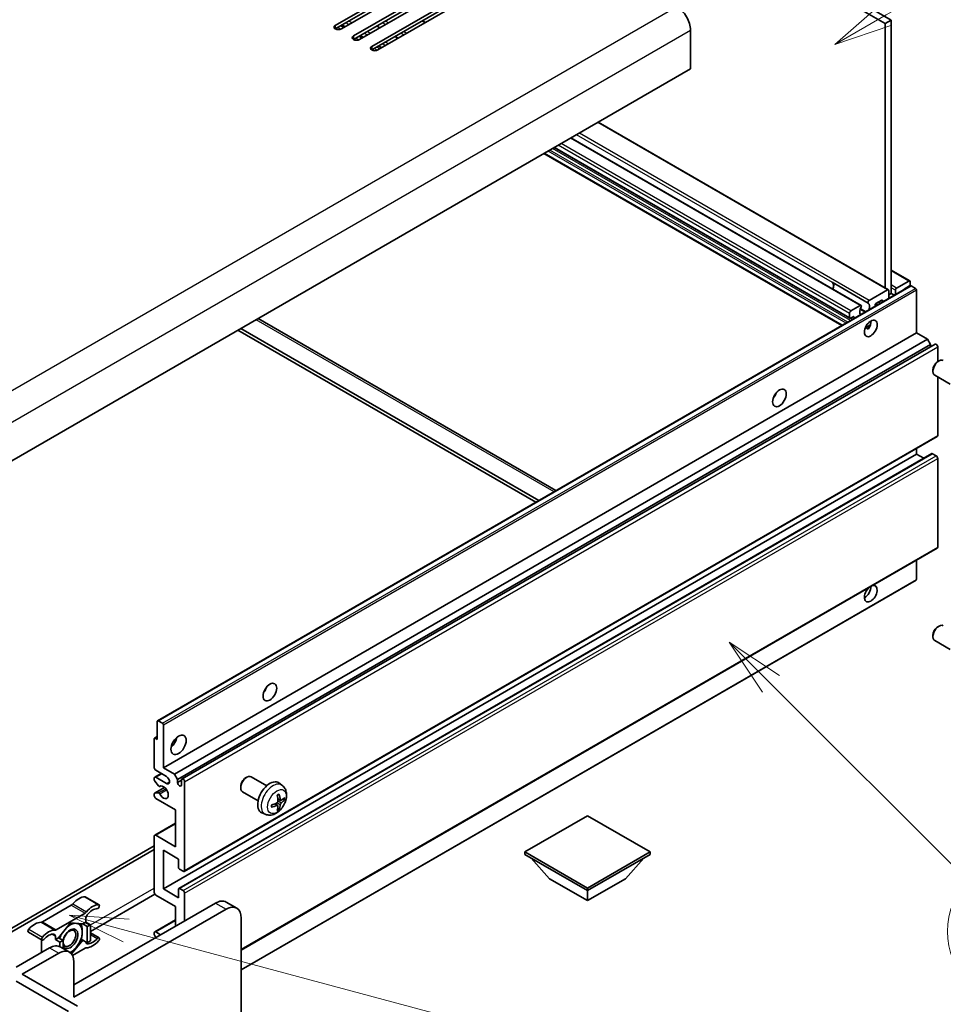
# Model space of a CAD drawing. Units: millimetres. Extents: x 0 to 12582, y 0 to 1686.
# Drawn here: x 579 to 794, y 943 to 1171 of the extents above; entities that cross this region are included whole.
import ezdxf

# ---------------------------------------------------------------- set-up
doc = ezdxf.new("R2010")
doc.units = ezdxf.units.MM
doc.header["$LTSCALE"] = 5.5
doc.layers.add('Symbol (TK)', color=100, linetype='Continuous', lineweight=18, true_color=0x00ff3f)
doc.layers.add('Visible (ISO)', color=7, linetype='Continuous', lineweight=35)
doc.layers.add('Visible Narrow (ISO)', color=7, linetype='Continuous', lineweight=25)
doc.styles.add('Note Text (TK2)', font='txt')

# ---------------------------------------------------------------- blocks, each defined once
blk = doc.blocks.new('バルーン8')
at = {"layer": 'Symbol (TK)', "color": 100, "true_color": 0x00ff40}
for p, q in [((151.536, 192.908), (149.768, 194.676)), ((151.89, 193.262), (149.768, 194.676)), ((149.768, 194.676), (151.183, 192.555)), ((151.536, 192.908), (159.877, 184.568))]:
    blk.add_line(p, q, dxfattribs=at)
at = {"layer": 'Symbol (TK)'}
blk.add_circle((161.99, 182.454), 3, dxfattribs=at)
at = {"layer": 'Symbol (TK)', "color": 7, "insert": (161.99, 182.448), "char_height": 2, "attachment_point": 5, "style": 'Note Text (TK2)'}
blk.add_mtext('3', dxfattribs=at)
blk = doc.blocks.new('バルーン9')
at = {"layer": 'Symbol (TK)', "color": 100, "true_color": 0x00ff40}
for p, q in [((156.399, 221.174), (166.186, 226.824)), ((156.149, 221.607), (154.234, 219.924)), ((156.399, 221.174), (154.234, 219.924)), ((154.234, 219.924), (156.649, 220.741))]:
    blk.add_line(p, q, dxfattribs=at)
at = {"layer": 'Symbol (TK)'}
blk.add_circle((168.784, 228.324), 3, dxfattribs=at)
at = {"layer": 'Symbol (TK)', "color": 7, "insert": (168.784, 228.307), "char_height": 2, "attachment_point": 5, "style": 'Note Text (TK2)'}
blk.add_mtext('2', dxfattribs=at)
blk = doc.blocks.new('バルーン13')
at = {"layer": 'Symbol (TK)', "color": 100, "true_color": 0x00ff40}
for p, q in [((124.29, 182.491), (121.875, 183.138)), ((124.42, 182.974), (121.875, 183.138)), ((121.875, 183.138), (124.161, 182.008)), ((124.29, 182.491), (151.195, 175.282))]:
    blk.add_line(p, q, dxfattribs=at)
at = {"layer": 'Symbol (TK)'}
blk.add_circle((154.082, 174.509), 3, dxfattribs=at)
at = {"layer": 'Symbol (TK)', "color": 7, "insert": (154.082, 174.503), "char_height": 2, "attachment_point": 5, "style": 'Note Text (TK2)'}
blk.add_mtext('16', dxfattribs=at)

msp = doc.modelspace()

# ---------------------------------------------------------------- linework, layer by layer
at = {"layer": 'Visible (ISO)'}
for p, q in [((491.3965, 1337.2195), (780.2496, 1170.45)), ((492.8107, 1338.036), (781.6638, 1171.2665)), ((652.4401, 1170.0214), (675.7746, 1183.4936)), ((675.7746, 1182.6771), (652.4401, 1169.2049)), ((677.1888, 1182.6771), (653.8543, 1169.2049)), ((656.6827, 1167.5719), (680.0172, 1181.0441)), ((680.0172, 1180.2276), (656.6827, 1166.7554)), ((681.4315, 1180.2276), (658.0969, 1166.7554)), ((660.9254, 1165.1224), (684.2599, 1178.5946)), ((684.2599, 1177.7781), (660.9254, 1164.3059)), ((685.6741, 1177.7781), (662.3396, 1164.3059)), ((654.6857, 1169.6849), (653.9786, 1170.0931)), ((662.8275, 1169.4866), (662.1204, 1169.8948)), ((673.4169, 1170.7014), (672.7098, 1171.1096)), ((781.6638, 1171.2665), (780.2496, 1170.45)), ((780.2496, 1170.45), (780.2496, 1109.0215)), ((781.6638, 1171.2665), (781.6638, 1107.7431)), ((658.9283, 1167.2354), (658.2212, 1167.6436)), ((667.0702, 1167.0371), (666.3631, 1167.4454)), ((734.9948, 1168.8987), (734.9948, 1159.9172)), ((663.171, 1164.7859), (662.4638, 1165.1941)), ((734.9948, 1159.9172), (559.9859, 1058.8758)), ((780.98, 1108.5998), (713.5452, 1147.5333)), ((774.6332, 1104.9355), (707.1985, 1143.869)), ((770.1512, 1100.2587), (700.9072, 1140.2368)), ((772.0033, 1101.9515), (703.2993, 1141.6178)), ((785.9797, 1110.646), (781.6638, 1113.1378)), ((767.9214, 1110.3224), (776.2653, 1105.5051)), ((782.9013, 1108.9883), (785.7297, 1110.6213)), ((786.0833, 1110.4171), (786.0833, 1109.8456)), ((611.1365, 1008.4516), (786.1454, 1109.493)), ((776.5201, 1106.1206), (780.78, 1108.58)), ((781.0628, 1108.4167), (781.0628, 1106.5586)), ((781.6638, 1107.7431), (781.0628, 1107.3961)), ((782.3892, 1107.3243), (781.6638, 1107.7431)), ((782.6184, 1107.4567), (782.6184, 1108.4984)), ((785.8711, 1109.4782), (784.8812, 1108.9066)), ((785.0226, 1108.8448), (784.8983, 1108.9165)), ((787.2853, 1108.9066), (786.2954, 1109.4782)), ((787.4975, 1098.5779), (787.4975, 1108.5392)), ((778.48, 1105.0674), (778.0164, 1105.335)), ((779.4365, 1106.1713), (778.093, 1105.3957)), ((779.6486, 1105.7421), (779.6486, 1106.0489)), ((771.9411, 1102.0889), (771.9411, 1103.0687)), ((772.2947, 1103.681), (774.4332, 1104.9157)), ((775.7083, 1103.4671), (774.4828, 1104.1747)), ((774.4828, 1102.8562), (774.5664, 1102.8079)), ((777.8808, 1105.0282), (777.8808, 1104.7215)), ((634.4946, 1101.8934), (703.7386, 1061.9154)), ((772.7897, 1102.3338), (772.1533, 1101.9664)), ((773.0018, 1101.9045), (773.0018, 1102.2113)), ((612.4886, 997.5365), (787.4975, 1098.5779)), ((699.0566, 1059.2123), (629.8127, 1099.1903)), ((699.7637, 1059.6205), (630.5198, 1099.5985)), ((775.615, 1099.739), (776.8095, 1100.4287)), ((775.8025, 1099.7459), (776.2975, 1099.4601)), ((790.0784, 1097.0878), (787.4975, 1098.5779)), ((615.0695, 996.0464), (790.0784, 1097.0878)), ((790.7855, 1095.8631), (790.0784, 1097.0878)), ((615.7766, 994.8216), (790.7855, 1095.8631)), ((616.8347, 994.9076), (791.8437, 1095.9491)), ((790.7855, 1095.3382), (790.7855, 1095.8631)), ((792.4472, 1091.8995), (792.4472, 1095.3119)), ((792.4475, 1091.8996), (792.7513, 1092.0749)), ((791.3367, 1089.9756), (791.3367, 1089.6249)), ((795.372, 1086.619), (791.7509, 1088.7097)), ((792.4472, 1074.6954), (792.4472, 1088.3077)), ((617.3347, 973.4251), (792.3437, 1074.4665)), ((787.4975, 1070.4088), (787.4975, 1071.6686)), ((612.4886, 969.3673), (787.4975, 1070.4088)), ((616.0862, 969.4639), (791.0951, 1070.5053)), ((789.2127, 1069.4185), (787.4975, 1070.4088)), ((792.0937, 1070.0005), (791.2451, 1070.4904)), ((792.4472, 1048.7716), (792.4472, 1069.3882)), ((630.5905, 955.1545), (792.3437, 1048.5427)), ((787.4975, 1041.2599), (787.4975, 1045.7448)), ((630.5905, 950.5681), (787.4353, 1041.1225)), ((792.4475, 1030.2541), (792.7513, 1030.4294)), ((791.3367, 1028.3301), (791.3367, 1027.9794)), ((795.372, 1024.9736), (791.7509, 1027.0642)), ((611.0743, 1004.0684), (611.0743, 1008.3142)), ((611.2865, 1008.4367), (612.2764, 1007.8652)), ((612.4886, 1007.4977), (612.4886, 997.5365)), ((610.4294, 1004.3691), (611.0743, 1004.7415)), ((610.3672, 997.5365), (610.3672, 1004.2317)), ((610.5794, 1004.3542), (611.0743, 1004.0684)), ((610.4708, 995.3159), (611.9886, 996.1922)), ((613.1957, 995.4952), (610.7208, 996.9241)), ((610.7208, 995.2911), (613.1957, 993.8622)), ((612.4886, 997.5365), (615.0695, 996.0464)), ((615.0695, 996.0464), (615.7766, 994.8216)), ((631.5807, 995.1448), (631.8845, 995.3201)), ((636.5052, 993.3283), (632.8841, 995.4189)), ((610.3672, 994.6704), (610.3672, 995.087)), ((611.3736, 993.2771), (610.4733, 994.3971)), ((611.6297, 993.1681), (611.7463, 993.2355)), ((615.7766, 994.8216), (615.7766, 994.0868)), ((615.7766, 994.0868), (616.7312, 994.6379)), ((616.7312, 993.5356), (616.7312, 994.6787)), ((617.4383, 994.2705), (617.4383, 973.6539)), ((630.4699, 993.2208), (630.4699, 992.87)), ((640.0569, 993.4716), (639.3572, 993.9823)), ((610.3672, 991.0045), (610.3672, 991.4374)), ((610.4294, 991.5747), (612.7684, 992.9252)), ((610.4755, 991.5885), (611.3759, 991.6524)), ((634.5052, 989.8642), (630.8841, 991.9548)), ((615.317, 987.7385), (610.7208, 990.3921)), ((639.07, 988.7443), (638.4805, 989.1747)), ((639.7575, 989.935), (639.09, 990.2304)), ((640.244, 990.2004), (640.5598, 990.1236)), ((615.317, 979.1653), (615.317, 987.7385)), ((636.157, 986.7168), (635.3648, 987.0674)), ((639.3078, 987.9552), (639.0834, 988.1902)), ((711.0592, 986.3505), (696.4928, 977.9406)), ((725.6256, 977.9406), (711.0592, 986.3505)), ((610.4708, 981.8437), (615.317, 984.6416)), ((610.3672, 968.5508), (610.3672, 981.6148)), ((610.7208, 981.8189), (615.317, 979.1653)), ((559.2788, 949.8735), (610.3672, 979.3694)), ((559.9859, 949.4652), (610.3672, 978.5529)), ((612.4886, 978.3488), (612.4886, 969.3673)), ((616.0241, 976.3076), (612.4886, 978.3488)), ((696.4928, 977.9406), (696.4928, 977.369)), ((696.4928, 977.9406), (711.0592, 969.5306)), ((696.4928, 977.369), (711.0592, 968.9591)), ((711.0592, 969.5306), (725.6256, 977.9406)), ((711.0592, 968.9591), (725.6256, 977.369)), ((725.6256, 977.9406), (725.6256, 977.369)), ((616.0241, 974.3071), (616.0241, 976.3076)), ((702.2204, 971.7352), (697.9493, 976.5281)), ((719.8981, 971.7352), (724.1692, 976.5281)), ((617.0847, 973.4498), (616.2362, 973.9397)), ((702.2204, 971.7352), (711.0592, 966.6321)), ((711.0592, 966.6321), (719.8981, 971.7352)), ((610.5143, 968.1345), (595.518, 959.4763)), ((615.317, 965.2849), (610.7208, 967.9385)), ((612.4886, 969.3673), (616.0241, 967.3261)), ((616.0241, 967.3261), (616.0241, 969.3265)), ((616.2362, 969.449), (617.0847, 968.9591)), ((617.4383, 968.3467), (617.4383, 961.9372)), ((711.0592, 969.5306), (711.0592, 968.9591)), ((711.0592, 966.6321), (711.0592, 968.9591)), ((591.0968, 965.59), (584.3828, 961.7137)), ((591.6996, 947.077), (624.5801, 966.0605)), ((594.3538, 967.5133), (597.5358, 965.6762)), ((629.555, 964.8793), (627.0801, 966.3082)), ((587.5648, 959.8766), (594.2788, 963.7529)), ((627.055, 964.6317), (591.6996, 944.2192)), ((615.317, 960.7125), (615.317, 965.2849)), ((590.9218, 961.4882), (588.1049, 957.9839)), ((593.7387, 961.2366), (590.9218, 961.4882)), ((594.4573, 961.6514), (593.7387, 961.2366)), ((593.7387, 961.2366), (594.7994, 960.6242)), ((594.4573, 962.4418), (594.4573, 961.6514)), ((594.4573, 961.6514), (595.518, 961.0391)), ((594.7994, 960.6242), (595.518, 961.0391)), ((595.518, 961.0391), (595.518, 957.2832)), ((610.4708, 959.39), (615.317, 962.188)), ((630.5905, 923.3986), (630.5905, 962.5904)), ((581.1259, 959.2988), (584.3078, 957.4617)), ((594.7994, 956.8683), (594.7994, 960.6242)), ((595.518, 959.1678), (597.5358, 958.0028)), ((610.3672, 958.7282), (610.3672, 959.1611)), ((610.7208, 959.3653), (611.8522, 958.7121)), ((584.2043, 957.5215), (584.2043, 954.8599)), ((587.3863, 957.569), (587.3863, 958.3593)), ((588.1049, 957.9839), (587.3863, 957.569)), ((587.3863, 957.569), (588.4469, 956.9566)), ((588.1049, 957.9839), (589.1655, 957.3715)), ((588.4469, 956.9566), (589.1655, 957.3715)), ((588.4469, 955.9491), (588.4469, 956.9566)), ((589.1655, 957.3715), (589.1655, 955.5383)), ((591.1471, 954.2566), (593.7387, 957.4807)), ((593.3976, 957.6776), (593.7387, 957.4807)), ((593.7387, 957.4807), (594.7994, 956.8683)), ((595.518, 957.2832), (594.7994, 956.8683)), ((610.7722, 958.0885), (610.4755, 958.4522)), ((578.2646, 951.1595), (586.0428, 955.6502)), ((579.6788, 949.5265), (588.1641, 954.4255)), ((588.5428, 955.8978), (590.6641, 954.6731)), ((594.2788, 955.5879), (591.3727, 953.9101)), ((591.6996, 952.3842), (591.6996, 944.2192)), ((579.6788, 949.5265), (592.5481, 942.0964)), ((578.2646, 947.8935), (590.4268, 940.8716))]:
    msp.add_line(p, q, dxfattribs=at)
for centre, major_axis, ratio, start_param, end_param in [((731.8128, 1170.7358), (2.25, -3.8971), 0.57735027, 0.78539816, 2.35619449), ((653.1472, 1169.6131), (-1, 0), 0.57735027, 5.49778716, 8.63937978), ((657.3898, 1167.1636), (-1, 0), 0.57735027, 5.49778716, 8.63937978), ((661.6325, 1164.7141), (-1, 0), 0.57735027, 5.49778716, 8.63937978), ((768.1762, 1110.6113), (-0.2, -0.3464), 0.57735027, 5.9469406, 6.23875185), ((767.1328, 1108.9066), (0.8105, 1.4038), 0.57735027, 4.90554484, 6.25656891), ((767.1328, 1108.9066), (0.8, 1.3856), 0.57735027, 4.90811266, 6.23875185), ((785.7297, 1110.213), (0.25, 0.433), 0.57735027, 5.49778714, 7.06858347), ((785.8711, 1109.7231), (-0.15, -0.2598), 0.57735027, 0.78539816, 2.35619449), ((780.78, 1108.2534), (0.2, 0.3464), 0.57735027, 5.49778714, 7.06858347), ((782.9013, 1108.6617), (0.2, 0.3464), 0.57735027, 0.78539816, 2.35619449), ((784.8812, 1108.6617), (-0.15, -0.2598), 0.57735027, 3.92699082, 5.07070856), ((786.2954, 1109.2332), (-0.15, 0.2598), 0.57735027, 5.49778714, 6.28318531), ((787.2853, 1108.6617), (-0.15, 0.2598), 0.57735027, 3.92699082, 5.49778714), ((776.5201, 1105.794), (-0.2, -0.3464), 0.57735027, 3.92699082, 5.9469406), ((775.4767, 1104.0893), (0.8105, 1.4038), 0.57735027, 4.88995479, 6.30980171), ((778.093, 1105.1507), (-0.15, -0.2598), 0.57735027, 3.92699082, 5.49778714), ((779.4365, 1105.9264), (0.15, 0.2598), 0.57735027, 5.49778714, 7.06858347), ((772.2947, 1103.2728), (0.25, 0.433), 0.57735027, 0.78539816, 2.35619449), ((775.4767, 1104.0893), (-0.8105, -1.4038), 0.57735027, 4.68577258, 6.1056195), ((774.4332, 1104.5891), (0.2, 0.3464), 0.57735027, 5.04863368, 7.06858347), ((772.1533, 1102.2113), (-0.15, -0.2598), 0.57735027, 5.49778714, 7.06858347), ((772.7897, 1102.0889), (0.15, 0.2598), 0.57735027, 5.49778714, 7.06858347), ((775.4767, 1100.415), (1.05, 1.8187), 0.57735027, 4.51267636, 5.54433963), ((792.0937, 1095.5161), (-0.25, 0.433), 0.57735027, 3.92699082, 6.28318531), ((792.7509, 1090.4417), (-1, -1.7321), 0.57735027, 3.14159265, 6.28318531), ((792.4472, 1090.6171), (-0.7853, -1.3602), 0.57735027, 3.92675802, 5.49801994), ((753.5564, 1084.6975), (1.125, 1.9486), 0.57735027, 4.37255207, 5.05222589), ((792.0937, 1074.8995), (0.25, -0.433), 0.57735027, 0, 0.78539816), ((791.2451, 1070.2455), (-0.15, 0.2598), 0.57735027, 5.49778714, 6.28318531), ((792.0937, 1069.5923), (-0.25, 0.433), 0.57735027, 3.92699082, 5.49778714), ((792.0937, 1048.9758), (0.25, -0.433), 0.57735027, 0, 0.78539816), ((787.2853, 1041.3823), (0.15, -0.2598), 0.57735027, 0, 0.78539816), ((776.8909, 1037.9531), (1.05, 1.8187), 0.57735027, 1.019141, 6.83484064), ((775.4767, 1038.7696), (1.05, 1.8187), 0.57735027, 3.88043833, 5.51821391), ((792.7509, 1028.7962), (-1, -1.7321), 0.57735027, 3.14159264, 6.28318531), ((792.4472, 1028.9716), (-0.7853, -1.3602), 0.57735027, 3.92675802, 5.49801994), ((635.116, 1016.3159), (1.125, 1.9486), 0.57735027, 4.37255207, 5.05222589), ((611.2865, 1008.1918), (-0.15, 0.2598), 0.57735027, 5.49778714, 7.06858347), ((612.2764, 1007.6202), (0.15, -0.2598), 0.57735027, 0.78539816, 2.35619449), ((613.9028, 1004.0684), (1.25, 2.1651), 0.57735027, 4.15479015, 5.26998781), ((610.5794, 1004.1093), (-0.15, 0.2598), 0.57735027, 5.49778714, 7.06858347), ((610.7208, 997.3324), (-0.25, 0.433), 0.57735027, 0.78539816, 2.35619449), ((610.7208, 994.8829), (-0.25, 0.433), 0.57735027, 5.49778714, 7.06858347), ((613.1957, 994.6787), (0.5, -0.866), 0.57735027, 5.49778714, 8.6393798), ((631.8841, 993.6869), (-1, -1.7321), 0.57735027, 3.14159264, 6.28318531), ((610.5794, 994.548), (-0.15, 0.2598), 0.57735027, 0.78539816, 1.83259571), ((611.4797, 993.428), (0.15, -0.2598), 0.57735027, 4.97418837, 6.34725656), ((612.4886, 991.821), (0.8, -1.3856), 0.57735027, 4.64839472, 9.48884921), ((616.2539, 993.8763), (0.3398, -0.5886), 0.57735027, 4.04450246, 6.95107183), ((617.0847, 994.4746), (-0.25, 0.433), 0.57735027, 3.92699082, 7.06858347), ((631.5804, 993.8622), (-0.7853, -1.3602), 0.57735027, 3.92675802, 5.49801994), ((637.2373, 990.5963), (-2, -3.4641), 0.57735027, 3.0796893, 6.34508866), ((610.5794, 991.3149), (-0.15, 0.2598), 0.57735027, 6.00942214, 7.06858347), ((610.7208, 990.8004), (-0.25, 0.433), 0.57735027, 0.78539816, 2.35619449), ((611.4797, 991.3789), (-0.15, 0.2598), 0.57735027, 4.64839472, 6.00942214), ((634.9405, 992.0305), (2.5666, -5.9702), 0.55353421, 0.95931878, 1.19830308), ((634.743, 991.9165), (-3.9094, 5.191), 0.59526289, 3.96282307, 4.20180736), ((634.8468, 991.8682), (-6.4536, -0.7624), 0.55353421, 1.94328958, 2.18227387), ((634.8468, 992.0962), (6.4503, -0.7902), 0.59526289, 5.2229706, 5.46195489), ((634.9405, 992.0422), (3.0824, -5.721), 0.49462411, 0.45484759, 0.69383188), ((634.743, 991.9281), (-3.4375, 5.5149), 0.65417299, 3.55978145, 3.79876575), ((634.8367, 991.8624), (-6.4957, -0.1911), 0.49462411, 2.44776077, 2.68674507), ((634.8367, 992.0904), (6.4948, -0.2196), 0.65417299, 5.62601221, 5.86499651), ((610.7208, 981.4107), (-0.25, 0.433), 0.57735027, 5.49778714, 7.06858347), ((616.2362, 974.1847), (-0.15, 0.2598), 0.57735027, 0.78539816, 2.35619449), ((617.0847, 973.8581), (0.25, -0.433), 0.57735027, 5.49778714, 7.06858347), ((610.7208, 968.3467), (-0.25, 0.433), 0.57735027, 0.78539816, 2.35619449), ((616.2362, 969.204), (-0.15, 0.2598), 0.57735027, 5.49778714, 7.06858347), ((617.0847, 968.5508), (0.25, -0.433), 0.57735027, 0.78539816, 2.35619449), ((591.0968, 966.4065), (-0.5, -0.866), 0.57735027, 0.78539816, 1.25603492), ((592.8663, 963.412), (2.2594, 3.9134), 0.57735027, 0.3348503, 1.25603492), ((594.1038, 967.0803), (0.25, 0.433), 0.57735027, 0, 0.3348503), ((596.0483, 961.5749), (2.2594, 3.9134), 0.57735027, 0.3348503, 1.25603492), ((597.2858, 965.2432), (0.25, 0.433), 0.57735027, 3.47644296, 6.61803561), ((624.5801, 961.978), (2.5, 4.3301), 0.57735027, 0, 0.78539816), ((594.2788, 964.5694), (0.5, 0.866), 0.57735027, 3.92699082, 4.39762758), ((595.1644, 962.85), (-0.5, -0.866), 0.57735027, 4.44629701, 5.49778714), ((596.0483, 961.5749), (1.7594, 3.0473), 0.57735027, 0.3348503, 1.30470435), ((627.055, 960.5492), (2.5, 4.3301), 0.57735027, 5.49778714, 7.06858347), ((582.6133, 957.4924), (2.2594, 3.9134), 0.57735027, 0.3147614, 1.23594602), ((584.3828, 962.5302), (-0.5, -0.866), 0.57735027, 0.3147614, 0.78539816), ((590.8511, 957.7731), (1.975, 3.4208), 0.57735027, 0.30002612, 1.08025746), ((590.8511, 957.7731), (1.975, 3.4208), 0.57735027, 5.49778714, 6.50675796), ((581.3759, 959.7318), (-0.25, -0.433), 0.57735027, 4.37753868, 6.28318531), ((585.7953, 955.6553), (2.2594, 3.9134), 0.57735027, 0.3147614, 1.23594602), ((585.7953, 955.6553), (1.7594, 3.0473), 0.57735027, 0.26609197, 1.23594602), ((586.6792, 957.951), (0.5, 0.866), 0.57735027, 5.49778714, 6.54927728), ((587.5648, 960.6931), (-0.5, -0.866), 0.57735027, 0.3147614, 0.78539816), ((590.8511, 957.7731), (-1.975, -3.4208), 0.57735027, 4.67932907, 5.01855956), ((590.8511, 957.7731), (-1.25, -2.1651), 0.57735027, 5.80400046, 11.49193048), ((590.8511, 957.7731), (1.975, 3.4208), 0.57735027, 4.45058959, 5.49778714), ((610.7208, 958.957), (-0.25, 0.433), 0.57735027, 5.49778714, 7.06858347), ((610.5794, 958.6058), (-0.15, 0.2598), 0.57735027, 0.78539816, 1.8445595), ((584.5578, 957.8947), (-0.25, -0.433), 0.57735027, 4.37753868, 7.51913133), ((595.1644, 957.5135), (-0.5, -0.866), 0.57735027, 5.54738288, 6.54927728), ((596.0483, 959.8092), (-2.2594, -3.9134), 0.57735027, 0.3147614, 1.23594602), ((596.0483, 959.8092), (-1.7594, -3.0473), 0.57735027, 0.26609197, 1.23594602), ((597.2858, 957.5698), (0.25, 0.433), 0.57735027, 4.37753868, 7.51913133), ((583.4972, 954.4516), (-0.5, -0.866), 0.57735027, 2.01770502, 2.35619449), ((586.0428, 951.5677), (2.5, 4.3301), 0.57735027, 0, 0.78539816), ((588.1641, 950.343), (2.5, 4.3301), 0.57735027, 5.49778714, 7.06858347), ((590.8511, 957.7731), (1.975, 3.4208), 0.57735027, 3.92690753, 4.45058959), ((594.2788, 954.7714), (0.5, 0.866), 0.57735027, 0.3147614, 0.78539816)]:
    msp.add_ellipse(centre, major_axis=major_axis, ratio=ratio, start_param=start_param, end_param=end_param, dxfattribs=at)
for centre, major_axis in [((776.8909, 1099.5985), (1.05, 1.8187)), ((755.6777, 1083.4727), (1.125, 1.9486)), ((637.2373, 1015.0912), (1.125, 1.9486)), ((616.0241, 1002.8437), (1.25, 2.1651)), ((590.6743, 957.8752), (1.0335, 1.7901))]:
    msp.add_ellipse(centre, major_axis=major_axis, ratio=0.57735027, dxfattribs=at)
for points, knots in [([(775.6128, 1099.7335), (775.6219, 1099.7375), (775.6309, 1099.7411), (775.667, 1099.7543), (775.6973, 1099.7618), (775.7545, 1099.7638), (775.7813, 1099.7581), (775.8025, 1099.7459)], [-0.0208094325, -0.0208094325, -0.0208094325, -0.0208094325, -0.0179856969, -0.0179856969, -0.0089928485, -0.0089928485, 0, 0, 0, 0]), ([(640.0569, 993.4716), (640.2826, 993.3068), (640.4744, 993.1041), (640.7944, 992.6413), (640.9122, 992.3784), (641.0896, 991.7838), (641.1263, 991.4521), (641.1191, 990.719), (641.0513, 990.3201), (640.8189, 989.527), (640.6487, 989.1342), (640.2274, 988.4003), (639.9774, 988.0589), (639.4011, 987.4449), (639.0747, 987.1723), (638.3507, 986.7497), (637.9546, 986.591), (637.1804, 986.4894), (636.8249, 986.5031), (636.367, 986.6327), (636.2607, 986.6709), (636.157, 986.7168)], [5.5596905, 5.5596905, 5.5596905, 5.5596905, 5.76465035, 5.76465035, 5.99724023, 5.99724023, 6.29459763, 6.29459763, 6.66985758, 6.66985758, 7.06428247, 7.06428247, 7.45411883, 7.45411883, 7.84838663, 7.84838663, 8.22269251, 8.22269251, 8.4943548, 8.4943548, 8.57747644, 8.57747644, 8.57747644, 8.57747644]), ([(638.9664, 991.1095), (638.9816, 991.1202), (638.9968, 991.1307), (639.0385, 991.1587), (639.065, 991.1757), (639.1178, 991.2078), (639.1442, 991.2231), (639.1968, 991.2517), (639.223, 991.2652), (639.2751, 991.2903), (639.301, 991.302), (639.3267, 991.3128)], [4.599557922, 4.599557922, 4.599557922, 4.599557922, 4.630897721, 4.630897721, 4.685414191, 4.685414191, 4.739930661, 4.739930661, 4.794447131, 4.794447131, 4.848963601, 4.848963601, 4.848963601, 4.848963601]), ([(639.3494, 991.41), (639.3537, 991.3975), (639.3563, 991.3837), (639.3574, 991.3602), (639.3553, 991.3469), (639.3472, 991.3284), (639.3398, 991.3199), (639.3302, 991.3144), (639.3285, 991.3136), (639.3267, 991.3128)], [0.0145600729, 0.0145600729, 0.0145600729, 0.0145600729, 0.0187226824, 0.0187226824, 0.0234298311, 0.0234298311, 0.0280690561, 0.0280690561, 0.028985175, 0.028985175, 0.028985175, 0.028985175]), ([(637.6614, 988.4285), (637.6617, 988.4265), (637.6618, 988.4246), (637.6618, 988.4136), (637.6582, 988.403), (637.6462, 988.3867), (637.6357, 988.3782), (637.6149, 988.3674), (637.6016, 988.3628), (637.5886, 988.3602)], [0.0455535579, 0.0455535579, 0.0455535579, 0.0455535579, 0.0464696768, 0.0464696768, 0.0511089018, 0.0511089018, 0.0558160505, 0.0558160505, 0.05997866, 0.05997866, 0.05997866, 0.05997866]), ([(637.6615, 988.4285), (637.6579, 988.4561), (637.6551, 988.4844), (637.6508, 988.5421), (637.6494, 988.5715), (637.6479, 988.6314), (637.6479, 988.6619), (637.6493, 988.7237), (637.6508, 988.7551), (637.6542, 988.8053), (637.6557, 988.8237), (637.6574, 988.8422)], [3.005018033, 3.005018033, 3.005018033, 3.005018033, 3.059534503, 3.059534503, 3.114050973, 3.114050973, 3.168567443, 3.168567443, 3.223083913, 3.223083913, 3.254423712, 3.254423712, 3.254423712, 3.254423712]), ([(639.1198, 989.7664), (639.1211, 989.7298), (639.1161, 989.6881), (639.0923, 989.6055), (639.0735, 989.5646), (639.0293, 989.4939), (639.0009, 989.4595), (638.9463, 989.411), (638.9216, 989.3938), (638.8972, 989.3809)], [0, 0, 0, 0, 0.0125039067, 0.0125039067, 0.0250078135, 0.0250078135, 0.0375277995, 0.0375277995, 0.0466766392, 0.0466766392, 0.0466766392, 0.0466766392]), ([(638.8972, 988.7473), (638.9296, 988.7604), (638.9631, 988.7679), (639.0228, 988.7673), (639.0488, 988.7592), (639.0879, 988.7318), (639.1035, 988.7107), (639.1183, 988.6646), (639.1208, 988.6422), (639.1198, 988.6188)], [0, 0, 0, 0, 0.0124997785, 0.0124997785, 0.0249995571, 0.0249995571, 0.0375236714, 0.0375236714, 0.0466766062, 0.0466766062, 0.0466766062, 0.0466766062]), ([(639.891, 989.9546), (639.8649, 989.938), (639.8365, 989.9275), (639.7834, 989.9243), (639.7587, 989.9316), (639.7187, 989.9596), (639.7008, 989.9821), (639.6787, 990.0324), (639.6721, 990.0571), (639.6685, 990.0831)], [0, 0, 0, 0, 0.0124997785, 0.0124997785, 0.0249995571, 0.0249995571, 0.0375236714, 0.0375236714, 0.0466766062, 0.0466766062, 0.0466766062, 0.0466766062]), ([(639.6685, 988.9356), (639.6733, 988.9686), (639.6836, 989.0073), (639.7139, 989.0861), (639.734, 989.1263), (639.7773, 989.1975), (639.8034, 989.2332), (639.8507, 989.286), (639.8713, 989.3055), (639.891, 989.3211)], [0, 0, 0, 0, 0.0125039067, 0.0125039067, 0.0250078135, 0.0250078135, 0.0375277995, 0.0375277995, 0.0466766392, 0.0466766392, 0.0466766392, 0.0466766392]), ([(640.7135, 990.1643), (640.7073, 990.1559), (640.6979, 990.1474), (640.677, 990.1341), (640.6614, 990.1275), (640.6326, 990.1203), (640.6144, 990.1183), (640.5865, 990.1188), (640.5722, 990.1206), (640.5598, 990.1236)], [0.0145600729, 0.0145600729, 0.0145600729, 0.0145600729, 0.0187226824, 0.0187226824, 0.0234298311, 0.0234298311, 0.0280690561, 0.0280690561, 0.0318102328, 0.0318102328, 0.0318102328, 0.0318102328]), ([(639.3078, 987.9552), (639.3167, 987.9459), (639.3254, 987.9344), (639.3398, 987.9105), (639.3472, 987.8938), (639.3553, 987.8652), (639.3574, 987.8484), (639.3563, 987.8237), (639.3537, 987.8113), (639.3494, 987.8017)], [0.0427285001, 0.0427285001, 0.0427285001, 0.0427285001, 0.0464696768, 0.0464696768, 0.0511089018, 0.0511089018, 0.0558160505, 0.0558160505, 0.05997866, 0.05997866, 0.05997866, 0.05997866])]:
    msp.add_open_spline(points, degree=3, knots=knots, dxfattribs=at)
for points, weights in [([(593.4219, 961.2649), (593.6442, 960.2046), (593.6442, 959.3857)], [1.00389073224, 1.03589802063, 1]), ([(593.6442, 959.3857), (593.6442, 958.5215), (593.3947, 957.6677)], [1, 1.0379548493, 1]), ([(593.3947, 957.6677), (592.8958, 956.5926), (592.2476, 955.7863)], [1, 1.0379548493, 1]), ([(592.2476, 955.7863), (591.7081, 955.1151), (590.9432, 954.4711)], [1, 1.03139573886, 1.01085121519])]:
    msp.add_rational_spline(points, weights, degree=2, dxfattribs=at)
at = {"layer": 'Visible Narrow (ISO)'}
for p, q in [((555.3897, 1072.5521), (731.8128, 1174.41)), ((652.4401, 1170.0214), (652.4401, 1169.2049)), ((653.0058, 1169.0416), (652.5815, 1169.2865)), ((653.6986, 1169.1315), (653.0058, 1169.5315)), ((654.3493, 1169.4907), (653.6422, 1169.8989)), ((654.7735, 1169.7356), (654.0664, 1170.1439)), ((655.6221, 1170.2255), (654.915, 1170.6337)), ((656.3292, 1170.6337), (655.6221, 1171.042)), ((662.7104, 1169.419), (662.0033, 1169.8272)), ((664.1148, 1170.2298), (663.4077, 1170.638)), ((664.7972, 1170.6238), (664.0901, 1171.0321)), ((673.2997, 1170.6337), (672.5926, 1171.042)), ((558.5717, 1067.0407), (734.9948, 1168.8987)), ((656.6827, 1167.5719), (656.6827, 1166.7554)), ((657.9412, 1166.682), (657.2484, 1167.082)), ((658.5919, 1167.0412), (657.8848, 1167.4494)), ((659.0162, 1167.2861), (658.3091, 1167.6944)), ((659.8647, 1167.776), (659.1576, 1168.1843)), ((660.5718, 1168.1843), (659.8647, 1168.5925)), ((666.953, 1166.9695), (666.2459, 1167.3777)), ((668.3574, 1167.7803), (667.6503, 1168.1885)), ((669.0399, 1168.1743), (668.3328, 1168.5826)), ((657.2484, 1166.5921), (656.8241, 1166.837)), ((660.9254, 1165.1224), (660.9254, 1164.3059)), ((662.1839, 1164.2325), (661.4911, 1164.6325)), ((662.8346, 1164.5917), (662.1274, 1164.9999)), ((663.2588, 1164.8366), (662.5517, 1165.2449)), ((664.1073, 1165.3265), (663.4002, 1165.7348)), ((664.8145, 1165.7348), (664.1073, 1166.143)), ((661.4911, 1164.1426), (661.0668, 1164.3876)), ((780.78, 1108.58), (713.428, 1147.4657)), ((767.9676, 1110.2704), (708.4857, 1144.6122)), ((776.5201, 1106.1206), (709.1682, 1145.0062)), ((771.9411, 1103.0687), (704.2357, 1142.1584)), ((772.2947, 1103.681), (704.9428, 1142.5667)), ((774.4332, 1104.9157), (707.0813, 1143.8014)), ((770.2976, 1100.3433), (701.0537, 1140.3213)), ((771.1462, 1100.8332), (701.9022, 1140.8112)), ((771.5704, 1101.0781), (702.3265, 1141.0562)), ((772.2068, 1101.4456), (702.9629, 1141.4236)), ((771.9411, 1102.0889), (703.3871, 1141.6685)), ((785.7297, 1110.6213), (781.6638, 1112.9687)), ((782.9013, 1108.9883), (781.6638, 1109.7027)), ((611.2865, 1008.4367), (786.2954, 1109.4782)), ((612.2764, 1007.8652), (787.2853, 1108.9066)), ((612.4886, 1007.4977), (787.4975, 1108.5392)), ((782.6184, 1108.4984), (781.6638, 1109.0495)), ((784.9347, 1108.794), (784.8196, 1108.8605)), ((779.0658, 1105.4056), (778.5879, 1105.6814)), ((779.6486, 1106.0489), (779.4365, 1106.1713)), ((775.5267, 1103.3623), (774.4224, 1103.9999)), ((703.2993, 1061.6618), (634.0553, 1101.6398)), ((772.6311, 1101.6905), (772.1533, 1101.9664)), ((773.0018, 1102.2113), (772.7897, 1102.3338)), ((775.8025, 1099.7459), (776.7626, 1100.3002)), ((617.4383, 994.2705), (792.4472, 1095.3119)), ((617.4383, 973.6539), (792.4472, 1074.6954)), ((616.2362, 969.449), (791.2451, 1070.4904)), ((617.0847, 968.9591), (792.0937, 1070.0005)), ((617.4383, 968.3467), (792.4472, 1069.3882)), ((630.5905, 955.3236), (792.4472, 1048.7716)), ((630.5905, 950.6696), (787.4975, 1041.2599)), ((610.5794, 1004.3542), (611.0743, 1004.64)), ((610.7208, 995.2911), (612.135, 996.1076)), ((611.639, 993.1742), (611.7414, 993.2334)), ((613.1957, 993.8622), (613.9028, 994.2705)), ((610.4755, 991.5885), (612.7773, 992.9174)), ((611.3759, 991.6524), (613.0566, 992.6228)), ((611.639, 991.4487), (613.2358, 992.3705)), ((638.8972, 988.7473), (638.3552, 989.1181)), ((639.6685, 988.9356), (638.8303, 989.3458)), ((639.6685, 990.0831), (639.0764, 990.3672)), ((639.891, 989.3211), (639.1167, 989.8419)), ((610.7208, 981.8189), (615.317, 984.4725)), ((595.518, 960.9983), (610.3672, 969.5715)), ((591.0968, 965.59), (594.2788, 963.7529)), ((591.4174, 965.8639), (594.5994, 964.0268)), ((594.2577, 967.5367), (597.4397, 965.6996)), ((624.5801, 966.0605), (627.055, 964.6317)), ((584.0622, 961.6174), (587.2442, 959.7802)), ((584.3828, 961.7137), (587.5648, 959.8766)), ((610.7208, 959.3653), (615.317, 962.0189)), ((581.2219, 960.0105), (584.4039, 958.1733)), ((586.5671, 958.8322), (587.3863, 958.3593)), ((595.518, 958.7802), (597.1318, 957.8484)), ((594.5506, 956.7539), (594.8135, 956.602)), ((584.2043, 954.8599), (584.4391, 954.7243)), ((586.0428, 955.6502), (588.1641, 954.4255))]:
    msp.add_line(p, q, dxfattribs=at)
for centre, major_axis, start_param, end_param in [((637.9861, 990.1639), (1.9537, 3.3839), 6.22128195, 9.48668132), ((639.151, 989.4913), (-1.1137, -1.9289), 3.80068814, 4.05329349), ((639.151, 989.4913), (-1.1137, -1.9289), 5.37148447, 5.62408982), ((639.1076, 989.5164), (-1.0366, -1.7954), 2.21917009, 2.42536283), ((639.151, 989.4913), (1.1137, 1.9289), 5.37148447, 5.62408982), ((639.151, 989.4913), (1.1137, 1.9289), 3.80068814, 4.05329349), ((639.1076, 989.5164), (-1.0366, -1.7954), 0.71622982, 0.92242257)]:
    msp.add_ellipse(centre, major_axis=major_axis, ratio=0.57735027, start_param=start_param, end_param=end_param, dxfattribs=at)
msp.add_ellipse((638.8848, 989.6451), major_axis=(-1.5344, -2.6577), ratio=0.57735027, dxfattribs=at)

# ---------------------------------------------------------------- block references
at = {"layer": 'Symbol (TK)', "xscale": 5.5, "yscale": 5.5, "zscale": 5.5}
for name in ['バルーン9', 'バルーン8', 'バルーン13']:
    msp.add_blockref(name, (-79.75, -44), dxfattribs=at)

doc.saveas('drawing.dxf')
